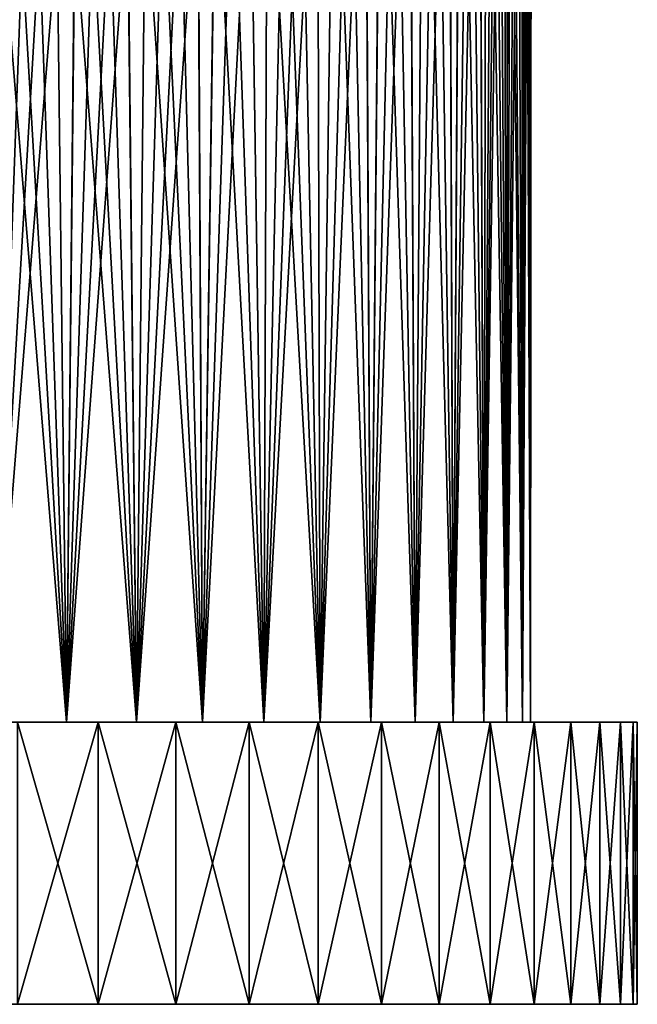
# Model space of a CAD drawing. Units: millimetres. Extents: x -188 to 25, y -54 to 264.
# Drawn here: x 7 to 25, y -54 to -26 of the extents above; entities that cross this region are included whole.
import ezdxf

# ---------------------------------------------------------------- set-up
doc = ezdxf.new("R2010")
doc.units = ezdxf.units.MM
doc.header["$LTSCALE"] = 65.185185
for name, color, linetype in [('174', 7, 'CONTINUOUS'), ('175', 7, 'CONTINUOUS'), ('176', 7, 'CONTINUOUS'), ('177', 7, 'CONTINUOUS'), ('4', 7, 'CONTINUOUS')]:
    doc.layers.add(name, color=color, linetype=linetype)

msp = doc.modelspace()

# ---------------------------------------------------------------- linework, layer by layer
at = {"layer": '174', "color": 7, "linetype": 'CONTINUOUS', "true_color": 0xaaaaaa}
for points in [[(7.185, -54, 23.684), (9.471, -54, 22.866), (7.185, -46, 23.684), (7.185, -54, 23.684)], [(7.185, -46, 23.684), (9.471, -54, 22.866), (9.471, -46, 22.866), (7.185, -46, 23.684)], [(9.471, -54, 22.866), (11.667, -54, 21.828), (9.471, -46, 22.866), (9.471, -54, 22.866)], [(9.471, -46, 22.866), (11.667, -54, 21.828), (11.667, -46, 21.828), (9.471, -46, 22.866)], [(11.667, -54, 21.828), (13.75, -54, 20.579), (11.667, -46, 21.828), (11.667, -54, 21.828)], [(11.667, -46, 21.828), (13.75, -54, 20.579), (13.75, -46, 20.579), (11.667, -46, 21.828)], [(13.75, -54, 20.579), (15.701, -54, 19.132), (13.75, -46, 20.579), (13.75, -54, 20.579)], [(13.75, -46, 20.579), (15.701, -54, 19.132), (15.701, -46, 19.132), (13.75, -46, 20.579)], [(15.701, -54, 19.132), (17.501, -54, 17.501), (15.701, -46, 19.132), (15.701, -54, 19.132)], [(15.701, -46, 19.132), (17.501, -54, 17.501), (17.501, -46, 17.501), (15.701, -46, 19.132)], [(17.501, -54, 17.501), (19.132, -54, 15.701), (17.501, -46, 17.501), (17.501, -54, 17.501)], [(17.501, -46, 17.501), (19.132, -54, 15.701), (19.132, -46, 15.701), (17.501, -46, 17.501)], [(19.132, -54, 15.701), (20.579, -54, 13.75), (19.132, -46, 15.701), (19.132, -54, 15.701)], [(19.132, -46, 15.701), (20.579, -54, 13.75), (20.579, -46, 13.75), (19.132, -46, 15.701)], [(20.579, -54, 13.75), (21.828, -54, 11.667), (20.579, -46, 13.75), (20.579, -54, 13.75)], [(20.579, -46, 13.75), (21.828, -54, 11.667), (21.828, -46, 11.667), (20.579, -46, 13.75)], [(21.828, -54, 11.667), (22.866, -54, 9.471), (21.828, -46, 11.667), (21.828, -54, 11.667)], [(21.828, -46, 11.667), (22.866, -54, 9.471), (22.866, -46, 9.471), (21.828, -46, 11.667)], [(22.866, -54, 9.471), (23.684, -54, 7.184), (22.866, -46, 9.471), (22.866, -54, 9.471)], [(22.866, -46, 9.471), (23.684, -54, 7.184), (23.684, -46, 7.184), (22.866, -46, 9.471)], [(23.684, -54, 7.184), (24.274, -54, 4.828), (23.684, -46, 7.184), (23.684, -54, 7.184)], [(23.684, -46, 7.184), (24.274, -54, 4.828), (24.274, -46, 4.828), (23.684, -46, 7.184)], [(24.274, -54, 4.828), (24.631, -54, 2.426), (24.274, -46, 4.828), (24.274, -54, 4.828)], [(24.274, -46, 4.828), (24.631, -54, 2.426), (24.631, -46, 2.426), (24.274, -46, 4.828)], [(24.631, -54, 2.426), (24.75, -54), (24.631, -46, 2.426), (24.631, -54, 2.426)], [(24.631, -46, 2.426), (24.75, -54), (24.75, -46), (24.631, -46, 2.426)]]:
    msp.add_3dface(points, dxfattribs=at)
at = {"layer": '175', "color": 7, "linetype": 'CONTINUOUS', "true_color": 0xaaaaaa}
for points in [[(-11.667, -46, -21.828), (0, -46, -21.75), (11.667, -46, -21.828), (-11.667, -46, -21.828)], [(0, -46, 21.75), (-11.667, -46, 21.828), (11.667, -46, 21.828), (0, -46, 21.75)], [(-11.667, -46, 21.828), (-9.471, -46, 22.866), (11.667, -46, 21.828), (-11.667, -46, 21.828)], [(-9.471, -46, -22.866), (-11.667, -46, -21.828), (9.471, -46, -22.866), (-9.471, -46, -22.866)], [(9.471, -46, -22.866), (-11.667, -46, -21.828), (11.667, -46, -21.828), (9.471, -46, -22.866)], [(-9.471, -46, 22.866), (-7.185, -46, 23.684), (9.471, -46, 22.866), (-9.471, -46, 22.866)], [(-9.471, -46, 22.866), (9.471, -46, 22.866), (11.667, -46, 21.828), (-9.471, -46, 22.866)], [(7.185, -46, -23.684), (-9.471, -46, -22.866), (9.471, -46, -22.866), (7.185, -46, -23.684)], [(-7.185, -46, 23.684), (7.185, -46, 23.684), (9.471, -46, 22.866), (-7.185, -46, 23.684)], [(0, -46, -21.75), (2.2, -46, -21.638), (11.667, -46, -21.828), (0, -46, -21.75)], [(2.2, -46, 21.638), (0, -46, 21.75), (11.667, -46, 21.828), (2.2, -46, 21.638)], [(2.2, -46, -21.638), (4.378, -46, -21.305), (11.667, -46, -21.828), (2.2, -46, -21.638)], [(4.378, -46, 21.305), (2.2, -46, 21.638), (13.75, -46, 20.579), (4.378, -46, 21.305)], [(2.2, -46, 21.638), (11.667, -46, 21.828), (13.75, -46, 20.579), (2.2, -46, 21.638)], [(4.378, -46, -21.305), (6.511, -46, -20.753), (11.667, -46, -21.828), (4.378, -46, -21.305)], [(6.511, -46, 20.753), (4.378, -46, 21.305), (13.75, -46, 20.579), (6.511, -46, 20.753)], [(6.511, -46, -20.753), (8.577, -46, -19.987), (13.75, -46, -20.579), (6.511, -46, -20.753)], [(11.667, -46, -21.828), (6.511, -46, -20.753), (13.75, -46, -20.579), (11.667, -46, -21.828)], [(8.577, -46, 19.987), (6.511, -46, 20.753), (13.75, -46, 20.579), (8.577, -46, 19.987)], [(8.577, -46, -19.987), (10.555, -46, -19.017), (15.701, -46, -19.132), (8.577, -46, -19.987)], [(13.75, -46, -20.579), (8.577, -46, -19.987), (15.701, -46, -19.132), (13.75, -46, -20.579)], [(10.555, -46, 19.017), (8.577, -46, 19.987), (15.701, -46, 19.132), (10.555, -46, 19.017)], [(8.577, -46, 19.987), (13.75, -46, 20.579), (15.701, -46, 19.132), (8.577, -46, 19.987)], [(10.555, -46, -19.017), (12.425, -46, -17.852), (15.701, -46, -19.132), (10.555, -46, -19.017)], [(12.425, -46, 17.852), (10.555, -46, 19.017), (17.501, -46, 17.501), (12.425, -46, 17.852)], [(10.555, -46, 19.017), (15.701, -46, 19.132), (17.501, -46, 17.501), (10.555, -46, 19.017)], [(12.425, -46, -17.852), (14.167, -46, -16.503), (17.501, -46, -17.501), (12.425, -46, -17.852)], [(15.701, -46, -19.132), (12.425, -46, -17.852), (17.501, -46, -17.501), (15.701, -46, -19.132)], [(14.167, -46, 16.503), (12.425, -46, 17.852), (17.501, -46, 17.501), (14.167, -46, 16.503)], [(14.167, -46, -16.503), (15.764, -46, -14.985), (19.132, -46, -15.701), (14.167, -46, -16.503)], [(17.501, -46, -17.501), (14.167, -46, -16.503), (19.132, -46, -15.701), (17.501, -46, -17.501)], [(15.764, -46, 14.985), (14.167, -46, 16.503), (19.132, -46, 15.701), (15.764, -46, 14.985)], [(14.167, -46, 16.503), (17.501, -46, 17.501), (19.132, -46, 15.701), (14.167, -46, 16.503)], [(15.764, -46, -14.985), (17.199, -46, -13.313), (20.579, -46, -13.75), (15.764, -46, -14.985)], [(19.132, -46, -15.701), (15.764, -46, -14.985), (20.579, -46, -13.75), (19.132, -46, -15.701)], [(17.199, -46, 13.313), (15.764, -46, 14.985), (20.579, -46, 13.75), (17.199, -46, 13.313)], [(15.764, -46, 14.985), (19.132, -46, 15.701), (20.579, -46, 13.75), (15.764, -46, 14.985)], [(17.199, -46, -13.313), (18.458, -46, -11.505), (21.828, -46, -11.667), (17.199, -46, -13.313)], [(20.579, -46, -13.75), (17.199, -46, -13.313), (21.828, -46, -11.667), (20.579, -46, -13.75)], [(18.458, -46, 11.505), (17.199, -46, 13.313), (21.828, -46, 11.667), (18.458, -46, 11.505)], [(17.199, -46, 13.313), (20.579, -46, 13.75), (21.828, -46, 11.667), (17.199, -46, 13.313)], [(18.458, -46, -11.505), (19.527, -46, -9.579), (21.828, -46, -11.667), (18.458, -46, -11.505)], [(19.527, -46, 9.579), (18.458, -46, 11.505), (22.866, -46, 9.471), (19.527, -46, 9.579)], [(18.458, -46, 11.505), (21.828, -46, 11.667), (22.866, -46, 9.471), (18.458, -46, 11.505)], [(19.527, -46, -9.579), (20.396, -46, -7.554), (22.866, -46, -9.471), (19.527, -46, -9.579)], [(21.828, -46, -11.667), (19.527, -46, -9.579), (22.866, -46, -9.471), (21.828, -46, -11.667)], [(20.396, -46, 7.554), (19.527, -46, 9.579), (22.866, -46, 9.471), (20.396, -46, 7.554)], [(20.396, -46, -7.554), (21.056, -46, -5.452), (23.684, -46, -7.184), (20.396, -46, -7.554)], [(22.866, -46, -9.471), (20.396, -46, -7.554), (23.684, -46, -7.184), (22.866, -46, -9.471)], [(21.056, -46, 5.452), (20.396, -46, 7.554), (23.684, -46, 7.184), (21.056, -46, 5.452)], [(20.396, -46, 7.554), (22.866, -46, 9.471), (23.684, -46, 7.184), (20.396, -46, 7.554)], [(21.056, -46, -5.452), (21.499, -46, -3.294), (24.274, -46, -4.828), (21.056, -46, -5.452)], [(23.684, -46, -7.184), (21.056, -46, -5.452), (24.274, -46, -4.828), (23.684, -46, -7.184)], [(21.499, -46, 3.294), (21.056, -46, 5.452), (24.274, -46, 4.828), (21.499, -46, 3.294)], [(21.056, -46, 5.452), (23.684, -46, 7.184), (24.274, -46, 4.828), (21.056, -46, 5.452)], [(21.499, -46, -3.294), (21.722, -46, -1.102), (24.631, -46, -2.426), (21.499, -46, -3.294)], [(24.274, -46, -4.828), (21.499, -46, -3.294), (24.631, -46, -2.426), (24.274, -46, -4.828)], [(21.722, -46, 1.102), (21.499, -46, 3.294), (24.631, -46, 2.426), (21.722, -46, 1.102)], [(21.499, -46, 3.294), (24.274, -46, 4.828), (24.631, -46, 2.426), (21.499, -46, 3.294)], [(21.722, -46, -1.102), (21.722, -46, 1.102), (24.75, -46), (21.722, -46, -1.102)], [(21.722, -46, -1.102), (24.75, -46), (24.631, -46, -2.426), (21.722, -46, -1.102)], [(21.722, -46, 1.102), (24.631, -46, 2.426), (24.75, -46), (21.722, -46, 1.102)]]:
    msp.add_3dface(points, dxfattribs=at)
at = {"layer": '176', "color": 7, "linetype": 'CONTINUOUS', "true_color": 0xaaaaaa}
for points in [[(24.75, -54), (24.631, -54, 2.426), (-24.75, -54), (24.75, -54)], [(24.75, -54), (-24.75, -54), (-24.631, -54, -2.426), (24.75, -54)], [(24.631, -54, 2.426), (-24.631, -54, 2.426), (-24.75, -54), (24.631, -54, 2.426)], [(-24.274, -54, -4.828), (24.631, -54, -2.426), (-24.631, -54, -2.426), (-24.274, -54, -4.828)], [(24.631, -54, -2.426), (24.75, -54), (-24.631, -54, -2.426), (24.631, -54, -2.426)], [(24.631, -54, 2.426), (24.274, -54, 4.828), (-24.631, -54, 2.426), (24.631, -54, 2.426)], [(24.274, -54, 4.828), (-24.274, -54, 4.828), (-24.631, -54, 2.426), (24.274, -54, 4.828)], [(-23.684, -54, -7.184), (24.274, -54, -4.828), (-24.274, -54, -4.828), (-23.684, -54, -7.184)], [(24.274, -54, -4.828), (24.631, -54, -2.426), (-24.274, -54, -4.828), (24.274, -54, -4.828)], [(24.274, -54, 4.828), (23.684, -54, 7.184), (-24.274, -54, 4.828), (24.274, -54, 4.828)], [(23.684, -54, 7.184), (-23.684, -54, 7.184), (-24.274, -54, 4.828), (23.684, -54, 7.184)], [(-22.866, -54, -9.471), (23.684, -54, -7.184), (-23.684, -54, -7.184), (-22.866, -54, -9.471)], [(23.684, -54, -7.184), (24.274, -54, -4.828), (-23.684, -54, -7.184), (23.684, -54, -7.184)], [(23.684, -54, 7.184), (22.866, -54, 9.471), (-23.684, -54, 7.184), (23.684, -54, 7.184)], [(22.866, -54, 9.471), (-22.866, -54, 9.471), (-23.684, -54, 7.184), (22.866, -54, 9.471)], [(-21.828, -54, -11.667), (22.866, -54, -9.471), (-22.866, -54, -9.471), (-21.828, -54, -11.667)], [(22.866, -54, -9.471), (23.684, -54, -7.184), (-22.866, -54, -9.471), (22.866, -54, -9.471)], [(22.866, -54, 9.471), (21.828, -54, 11.667), (-22.866, -54, 9.471), (22.866, -54, 9.471)], [(21.828, -54, 11.667), (-21.828, -54, 11.667), (-22.866, -54, 9.471), (21.828, -54, 11.667)], [(-20.579, -54, -13.75), (21.828, -54, -11.667), (-21.828, -54, -11.667), (-20.579, -54, -13.75)], [(21.828, -54, -11.667), (22.866, -54, -9.471), (-21.828, -54, -11.667), (21.828, -54, -11.667)], [(21.828, -54, 11.667), (20.579, -54, 13.75), (-21.828, -54, 11.667), (21.828, -54, 11.667)], [(20.579, -54, 13.75), (-20.579, -54, 13.75), (-21.828, -54, 11.667), (20.579, -54, 13.75)], [(-19.132, -54, -15.701), (20.579, -54, -13.75), (-20.579, -54, -13.75), (-19.132, -54, -15.701)], [(20.579, -54, -13.75), (21.828, -54, -11.667), (-20.579, -54, -13.75), (20.579, -54, -13.75)], [(20.579, -54, 13.75), (19.132, -54, 15.701), (-20.579, -54, 13.75), (20.579, -54, 13.75)], [(19.132, -54, 15.701), (-19.132, -54, 15.701), (-20.579, -54, 13.75), (19.132, -54, 15.701)], [(-17.501, -54, -17.501), (19.132, -54, -15.701), (-19.132, -54, -15.701), (-17.501, -54, -17.501)], [(19.132, -54, -15.701), (20.579, -54, -13.75), (-19.132, -54, -15.701), (19.132, -54, -15.701)], [(19.132, -54, 15.701), (17.501, -54, 17.501), (-19.132, -54, 15.701), (19.132, -54, 15.701)], [(17.501, -54, 17.501), (-17.501, -54, 17.501), (-19.132, -54, 15.701), (17.501, -54, 17.501)], [(-15.701, -54, -19.132), (17.501, -54, -17.501), (-17.501, -54, -17.501), (-15.701, -54, -19.132)], [(17.501, -54, -17.501), (19.132, -54, -15.701), (-17.501, -54, -17.501), (17.501, -54, -17.501)], [(17.501, -54, 17.501), (15.701, -54, 19.132), (-17.501, -54, 17.501), (17.501, -54, 17.501)], [(15.701, -54, 19.132), (-15.701, -54, 19.132), (-17.501, -54, 17.501), (15.701, -54, 19.132)], [(-13.75, -54, -20.579), (15.701, -54, -19.132), (-15.701, -54, -19.132), (-13.75, -54, -20.579)], [(15.701, -54, -19.132), (17.501, -54, -17.501), (-15.701, -54, -19.132), (15.701, -54, -19.132)], [(15.701, -54, 19.132), (13.75, -54, 20.579), (-15.701, -54, 19.132), (15.701, -54, 19.132)], [(13.75, -54, 20.579), (-13.75, -54, 20.579), (-15.701, -54, 19.132), (13.75, -54, 20.579)], [(-11.667, -54, -21.828), (13.75, -54, -20.579), (-13.75, -54, -20.579), (-11.667, -54, -21.828)], [(13.75, -54, -20.579), (15.701, -54, -19.132), (-13.75, -54, -20.579), (13.75, -54, -20.579)], [(13.75, -54, 20.579), (11.667, -54, 21.828), (-13.75, -54, 20.579), (13.75, -54, 20.579)], [(11.667, -54, 21.828), (-11.667, -54, 21.828), (-13.75, -54, 20.579), (11.667, -54, 21.828)], [(-9.471, -54, -22.866), (11.667, -54, -21.828), (-11.667, -54, -21.828), (-9.471, -54, -22.866)], [(11.667, -54, -21.828), (13.75, -54, -20.579), (-11.667, -54, -21.828), (11.667, -54, -21.828)], [(11.667, -54, 21.828), (9.471, -54, 22.866), (-11.667, -54, 21.828), (11.667, -54, 21.828)], [(9.471, -54, 22.866), (-9.471, -54, 22.866), (-11.667, -54, 21.828), (9.471, -54, 22.866)], [(-7.185, -54, -23.684), (9.471, -54, -22.866), (-9.471, -54, -22.866), (-7.185, -54, -23.684)], [(9.471, -54, -22.866), (11.667, -54, -21.828), (-9.471, -54, -22.866), (9.471, -54, -22.866)], [(9.471, -54, 22.866), (7.185, -54, 23.684), (-9.471, -54, 22.866), (9.471, -54, 22.866)], [(7.185, -54, -23.684), (9.471, -54, -22.866), (-7.185, -54, -23.684), (7.185, -54, -23.684)]]:
    msp.add_3dface(points, dxfattribs=at)
at = {"layer": '177', "color": 7, "linetype": 'CONTINUOUS', "true_color": 0xaaaaaa}
for points in [[(9.471, -46, -22.866), (9.471, -54, -22.866), (7.185, -54, -23.684), (9.471, -46, -22.866)], [(7.185, -46, -23.684), (9.471, -46, -22.866), (7.185, -54, -23.684), (7.185, -46, -23.684)], [(11.667, -46, -21.828), (11.667, -54, -21.828), (9.471, -54, -22.866), (11.667, -46, -21.828)], [(9.471, -46, -22.866), (11.667, -46, -21.828), (9.471, -54, -22.866), (9.471, -46, -22.866)], [(13.75, -46, -20.579), (13.75, -54, -20.579), (11.667, -54, -21.828), (13.75, -46, -20.579)], [(11.667, -46, -21.828), (13.75, -46, -20.579), (11.667, -54, -21.828), (11.667, -46, -21.828)], [(15.701, -46, -19.132), (15.701, -54, -19.132), (13.75, -54, -20.579), (15.701, -46, -19.132)], [(13.75, -46, -20.579), (15.701, -46, -19.132), (13.75, -54, -20.579), (13.75, -46, -20.579)], [(17.501, -46, -17.501), (17.501, -54, -17.501), (15.701, -54, -19.132), (17.501, -46, -17.501)], [(15.701, -46, -19.132), (17.501, -46, -17.501), (15.701, -54, -19.132), (15.701, -46, -19.132)], [(19.132, -46, -15.701), (19.132, -54, -15.701), (17.501, -54, -17.501), (19.132, -46, -15.701)], [(17.501, -46, -17.501), (19.132, -46, -15.701), (17.501, -54, -17.501), (17.501, -46, -17.501)], [(20.579, -46, -13.75), (20.579, -54, -13.75), (19.132, -54, -15.701), (20.579, -46, -13.75)], [(19.132, -46, -15.701), (20.579, -46, -13.75), (19.132, -54, -15.701), (19.132, -46, -15.701)], [(21.828, -46, -11.667), (21.828, -54, -11.667), (20.579, -54, -13.75), (21.828, -46, -11.667)], [(20.579, -46, -13.75), (21.828, -46, -11.667), (20.579, -54, -13.75), (20.579, -46, -13.75)], [(22.866, -46, -9.471), (22.866, -54, -9.471), (21.828, -54, -11.667), (22.866, -46, -9.471)], [(21.828, -46, -11.667), (22.866, -46, -9.471), (21.828, -54, -11.667), (21.828, -46, -11.667)], [(23.684, -46, -7.184), (23.684, -54, -7.184), (22.866, -54, -9.471), (23.684, -46, -7.184)], [(22.866, -46, -9.471), (23.684, -46, -7.184), (22.866, -54, -9.471), (22.866, -46, -9.471)], [(24.274, -46, -4.828), (24.274, -54, -4.828), (23.684, -54, -7.184), (24.274, -46, -4.828)], [(23.684, -46, -7.184), (24.274, -46, -4.828), (23.684, -54, -7.184), (23.684, -46, -7.184)], [(24.631, -46, -2.426), (24.631, -54, -2.426), (24.274, -54, -4.828), (24.631, -46, -2.426)], [(24.274, -46, -4.828), (24.631, -46, -2.426), (24.274, -54, -4.828), (24.274, -46, -4.828)], [(24.75, -46), (24.75, -54), (24.631, -54, -2.426), (24.75, -46)], [(24.631, -46, -2.426), (24.75, -46), (24.631, -54, -2.426), (24.631, -46, -2.426)]]:
    msp.add_3dface(points, dxfattribs=at)
at = {"layer": '4', "color": 7, "linetype": 'CONTINUOUS', "true_color": 0xaaaaaa}
for points in [[(21.75, -6.139, 0.001), (21.746, -6.157, 0.411), (21.722, -46, -1.102), (21.75, -6.139, 0.001)], [(21.746, -6.157, -0.409), (21.75, -6.139, 0.001), (21.722, -46, -1.102), (21.746, -6.157, -0.409)], [(21.68, -6.45, -1.738), (21.713, -6.306, -1.269), (21.499, -46, -3.294), (21.68, -6.45, -1.738)], [(21.499, -46, -3.294), (21.713, -6.306, -1.269), (21.722, -46, -1.102), (21.499, -46, -3.294)], [(21.713, -6.307, 1.27), (21.68, -6.45, 1.74), (21.722, -46, 1.102), (21.713, -6.307, 1.27)], [(21.713, -6.306, -1.269), (21.734, -6.211, -0.829), (21.722, -46, -1.102), (21.713, -6.306, -1.269)], [(21.734, -6.212, 0.831), (21.713, -6.307, 1.27), (21.722, -46, 1.102), (21.734, -6.212, 0.831)], [(21.746, -6.157, 0.411), (21.734, -6.212, 0.831), (21.722, -46, -1.102), (21.746, -6.157, 0.411)], [(21.734, -6.211, -0.829), (21.746, -6.157, -0.409), (21.722, -46, -1.102), (21.734, -6.211, -0.829)], [(21.722, -46, -1.102), (21.734, -6.212, 0.831), (21.722, -46, 1.102), (21.722, -46, -1.102)], [(21.633, -6.651, -2.249), (21.68, -6.45, -1.738), (21.499, -46, -3.294), (21.633, -6.651, -2.249)], [(21.567, -6.925, -2.816), (21.633, -6.651, -2.249), (21.499, -46, -3.294), (21.567, -6.925, -2.816)], [(21.633, -6.653, 2.254), (21.566, -6.928, 2.822), (21.722, -46, 1.102), (21.633, -6.653, 2.254)], [(21.68, -6.45, 1.74), (21.633, -6.653, 2.254), (21.722, -46, 1.102), (21.68, -6.45, 1.74)], [(21.566, -6.928, 2.822), (21.474, -7.29, 3.455), (21.499, -46, 3.294), (21.566, -6.928, 2.822)], [(21.475, -7.286, -3.448), (21.567, -6.925, -2.816), (21.499, -46, -3.294), (21.475, -7.286, -3.448)], [(21.722, -46, 1.102), (21.566, -6.928, 2.822), (21.499, -46, 3.294), (21.722, -46, 1.102)], [(21.35, -7.747, -4.153), (21.475, -7.286, -3.448), (21.056, -46, -5.452), (21.35, -7.747, -4.153)], [(21.056, -46, -5.452), (21.475, -7.286, -3.448), (21.499, -46, -3.294), (21.056, -46, -5.452)], [(21.474, -7.29, 3.455), (21.348, -7.753, 4.162), (21.499, -46, 3.294), (21.474, -7.29, 3.455)], [(21.182, -8.323, -4.939), (21.35, -7.747, -4.153), (21.056, -46, -5.452), (21.182, -8.323, -4.939)], [(21.348, -7.753, 4.162), (21.179, -8.331, 4.95), (21.499, -46, 3.294), (21.348, -7.753, 4.162)], [(21.078, -8.658, -5.365), (21.182, -8.323, -4.939), (21.056, -46, -5.452), (21.078, -8.658, -5.365)], [(21.179, -8.331, 4.95), (21.075, -8.667, 5.377), (21.499, -46, 3.294), (21.179, -8.331, 4.95)], [(21.075, -8.667, 5.377), (20.955, -9.037, 5.828), (21.056, -46, 5.452), (21.075, -8.667, 5.377)], [(20.958, -9.027, -5.816), (21.078, -8.658, -5.365), (21.056, -46, -5.452), (20.958, -9.027, -5.816)], [(21.499, -46, 3.294), (21.075, -8.667, 5.377), (21.056, -46, 5.452), (21.499, -46, 3.294)], [(20.82, -9.431, -6.292), (20.958, -9.027, -5.816), (20.396, -46, -7.554), (20.82, -9.431, -6.292)], [(20.396, -46, -7.554), (20.958, -9.027, -5.816), (21.056, -46, -5.452), (20.396, -46, -7.554)], [(20.955, -9.037, 5.828), (20.816, -9.442, 6.304), (21.056, -46, 5.452), (20.955, -9.037, 5.828)], [(20.662, -9.871, -6.793), (20.82, -9.431, -6.292), (20.396, -46, -7.554), (20.662, -9.871, -6.793)], [(20.816, -9.442, 6.304), (20.658, -9.883, 6.806), (21.056, -46, 5.452), (20.816, -9.442, 6.304)], [(20.479, -10.354, -7.327), (20.662, -9.871, -6.793), (20.396, -46, -7.554), (20.479, -10.354, -7.327)], [(20.658, -9.883, 6.806), (20.473, -10.367, 7.342), (21.056, -46, 5.452), (20.658, -9.883, 6.806)], [(20.473, -10.367, 7.342), (20.26, -10.897, 7.912), (20.396, -46, 7.554), (20.473, -10.367, 7.342)], [(20.267, -10.881, -7.895), (20.479, -10.354, -7.327), (20.396, -46, -7.554), (20.267, -10.881, -7.895)], [(21.056, -46, 5.452), (20.473, -10.367, 7.342), (20.396, -46, 7.554), (21.056, -46, 5.452)], [(20.019, -11.459, -8.503), (20.267, -10.881, -7.895), (19.527, -46, -9.579), (20.019, -11.459, -8.503)], [(19.527, -46, -9.579), (20.267, -10.881, -7.895), (20.396, -46, -7.554), (19.527, -46, -9.579)], [(20.26, -10.897, 7.912), (20.012, -11.475, 8.519), (20.396, -46, 7.554), (20.26, -10.897, 7.912)], [(19.735, -12.08, -9.143), (20.019, -11.459, -8.503), (19.527, -46, -9.579), (19.735, -12.08, -9.143)], [(20.012, -11.475, 8.519), (19.729, -12.094, 9.157), (20.396, -46, 7.554), (20.012, -11.475, 8.519)], [(19.729, -12.094, 9.157), (19.408, -12.748, 9.818), (19.527, -46, 9.579), (19.729, -12.094, 9.157)], [(19.414, -12.737, -9.807), (19.735, -12.08, -9.143), (19.527, -46, -9.579), (19.414, -12.737, -9.807)], [(20.396, -46, 7.554), (19.729, -12.094, 9.157), (19.527, -46, 9.579), (20.396, -46, 7.554)], [(19.063, -13.404, -10.471), (19.414, -12.737, -9.807), (18.458, -46, -11.505), (19.063, -13.404, -10.471)], [(18.458, -46, -11.505), (19.414, -12.737, -9.807), (19.527, -46, -9.579), (18.458, -46, -11.505)], [(19.408, -12.748, 9.818), (19.059, -13.412, 10.479), (19.527, -46, 9.579), (19.408, -12.748, 9.818)], [(18.69, -14.069, -11.124), (19.063, -13.404, -10.471), (18.458, -46, -11.505), (18.69, -14.069, -11.124)], [(19.059, -13.412, 10.479), (18.687, -14.073, 11.129), (19.527, -46, 9.579), (19.059, -13.412, 10.479)], [(18.687, -14.073, 11.129), (18.298, -14.72, 11.757), (18.458, -46, 11.505), (18.687, -14.073, 11.129)], [(18.301, -14.716, -11.754), (18.69, -14.069, -11.124), (18.458, -46, -11.505), (18.301, -14.716, -11.754)], [(19.527, -46, 9.579), (18.687, -14.073, 11.129), (18.458, -46, 11.505), (19.527, -46, 9.579)], [(17.897, -15.346, -12.36), (18.301, -14.716, -11.754), (17.199, -46, -13.313), (17.897, -15.346, -12.36)], [(17.199, -46, -13.313), (18.301, -14.716, -11.754), (18.458, -46, -11.505), (17.199, -46, -13.313)], [(18.298, -14.72, 11.757), (17.893, -15.351, 12.365), (18.458, -46, 11.505), (18.298, -14.72, 11.757)], [(17.477, -15.96, -12.946), (17.897, -15.346, -12.36), (17.199, -46, -13.313), (17.477, -15.96, -12.946)], [(17.893, -15.351, 12.365), (17.474, -15.964, 12.951), (18.458, -46, 11.505), (17.893, -15.351, 12.365)], [(17.474, -15.964, 12.951), (17.042, -16.558, 13.514), (17.199, -46, 13.313), (17.474, -15.964, 12.951)], [(17.046, -16.553, -13.51), (17.477, -15.96, -12.946), (17.199, -46, -13.313), (17.046, -16.553, -13.51)], [(18.458, -46, 11.505), (17.474, -15.964, 12.951), (17.199, -46, 13.313), (18.458, -46, 11.505)], [(16.603, -17.126, -14.05), (17.046, -16.553, -13.51), (15.764, -46, -14.985), (16.603, -17.126, -14.05)], [(15.764, -46, -14.985), (17.046, -16.553, -13.51), (17.199, -46, -13.313), (15.764, -46, -14.985)], [(17.042, -16.558, 13.514), (16.599, -17.131, 14.054), (17.199, -46, 13.313), (17.042, -16.558, 13.514)], [(16.15, -17.678, -14.568), (16.603, -17.126, -14.05), (15.764, -46, -14.985), (16.15, -17.678, -14.568)], [(16.599, -17.131, 14.054), (16.147, -17.682, 14.572), (17.199, -46, 13.313), (16.599, -17.131, 14.054)], [(16.147, -17.682, 14.572), (15.685, -18.212, 15.068), (15.764, -46, 14.985), (16.147, -17.682, 14.572)], [(15.689, -18.208, -15.064), (16.15, -17.678, -14.568), (15.764, -46, -14.985), (15.689, -18.208, -15.064)], [(17.199, -46, 13.313), (16.147, -17.682, 14.572), (15.764, -46, 14.985), (17.199, -46, 13.313)], [(15.22, -18.716, -15.537), (15.689, -18.208, -15.064), (14.167, -46, -16.503), (15.22, -18.716, -15.537)], [(14.167, -46, -16.503), (15.689, -18.208, -15.064), (15.764, -46, -14.985), (14.167, -46, -16.503)], [(15.685, -18.212, 15.068), (15.216, -18.72, 15.541), (15.764, -46, 14.985), (15.685, -18.212, 15.068)], [(14.745, -19.202, -15.989), (15.22, -18.716, -15.537), (14.167, -46, -16.503), (14.745, -19.202, -15.989)], [(15.216, -18.72, 15.541), (14.741, -19.206, 15.993), (15.764, -46, 14.985), (15.216, -18.72, 15.541)], [(14.264, -19.667, -16.42), (14.745, -19.202, -15.989), (14.167, -46, -16.503), (14.264, -19.667, -16.42)], [(14.741, -19.206, 15.993), (14.26, -19.671, 16.423), (15.764, -46, 14.985), (14.741, -19.206, 15.993)], [(14.26, -19.671, 16.423), (13.774, -20.114, 16.833), (14.167, -46, 16.503), (14.26, -19.671, 16.423)], [(13.778, -20.11, -16.829), (14.264, -19.667, -16.42), (14.167, -46, -16.503), (13.778, -20.11, -16.829)], [(15.764, -46, 14.985), (14.26, -19.671, 16.423), (14.167, -46, 16.503), (15.764, -46, 14.985)], [(13.289, -20.532, -17.218), (13.778, -20.11, -16.829), (12.425, -46, -17.852), (13.289, -20.532, -17.218)], [(12.425, -46, -17.852), (13.778, -20.11, -16.829), (14.167, -46, -16.503), (12.425, -46, -17.852)], [(13.774, -20.114, 16.833), (13.284, -20.536, 17.222), (14.167, -46, 16.503), (13.774, -20.114, 16.833)], [(12.796, -20.934, -17.587), (13.289, -20.532, -17.218), (12.425, -46, -17.852), (12.796, -20.934, -17.587)], [(13.284, -20.536, 17.222), (12.791, -20.938, 17.591), (14.167, -46, 16.503), (13.284, -20.536, 17.222)], [(12.791, -20.938, 17.591), (12.296, -21.318, 17.941), (12.425, -46, 17.852), (12.791, -20.938, 17.591)], [(12.301, -21.315, -17.937), (12.796, -20.934, -17.587), (12.425, -46, -17.852), (12.301, -21.315, -17.937)], [(14.167, -46, 16.503), (12.791, -20.938, 17.591), (12.425, -46, 17.852), (14.167, -46, 16.503)], [(11.804, -21.675, -18.268), (12.301, -21.315, -17.937), (10.555, -46, -19.017), (11.804, -21.675, -18.268)], [(10.555, -46, -19.017), (12.301, -21.315, -17.937), (12.425, -46, -17.852), (10.555, -46, -19.017)], [(12.296, -21.318, 17.941), (11.799, -21.679, 18.272), (12.425, -46, 17.852), (12.296, -21.318, 17.941)], [(11.306, -22.017, -18.581), (11.804, -21.675, -18.268), (10.555, -46, -19.017), (11.306, -22.017, -18.581)], [(11.799, -21.679, 18.272), (11.3, -22.02, 18.584), (12.425, -46, 17.852), (11.799, -21.679, 18.272)], [(10.806, -22.339, -18.876), (11.306, -22.017, -18.581), (10.555, -46, -19.017), (10.806, -22.339, -18.876)], [(11.3, -22.02, 18.584), (10.801, -22.342, 18.879), (12.425, -46, 17.852), (11.3, -22.02, 18.584)], [(10.801, -22.342, 18.879), (10.301, -22.646, 19.156), (10.555, -46, 19.017), (10.801, -22.342, 18.879)], [(10.307, -22.643, -19.153), (10.806, -22.339, -18.876), (10.555, -46, -19.017), (10.307, -22.643, -19.153)], [(12.425, -46, 17.852), (10.801, -22.342, 18.879), (10.555, -46, 19.017), (12.425, -46, 17.852)], [(9.807, -22.929, -19.414), (10.307, -22.643, -19.153), (8.577, -46, -19.987), (9.807, -22.929, -19.414)], [(8.577, -46, -19.987), (10.307, -22.643, -19.153), (10.555, -46, -19.017), (8.577, -46, -19.987)], [(10.301, -22.646, 19.156), (9.801, -22.932, 19.416), (10.555, -46, 19.017), (10.301, -22.646, 19.156)], [(9.307, -23.197, -19.658), (9.807, -22.929, -19.414), (8.577, -46, -19.987), (9.307, -23.197, -19.658)], [(9.801, -22.932, 19.416), (9.302, -23.2, 19.661), (10.555, -46, 19.017), (9.801, -22.932, 19.416)], [(8.802, -23.45, 19.889), (8.304, -23.685, 20.103), (8.577, -46, 19.987), (8.802, -23.45, 19.889)], [(8.309, -23.682, -20.1), (8.807, -23.448, -19.887), (8.577, -46, -19.987), (8.309, -23.682, -20.1)], [(8.807, -23.448, -19.887), (9.307, -23.197, -19.658), (8.577, -46, -19.987), (8.807, -23.448, -19.887)], [(10.555, -46, 19.017), (8.802, -23.45, 19.889), (8.577, -46, 19.987), (10.555, -46, 19.017)], [(9.302, -23.2, 19.661), (8.802, -23.45, 19.889), (10.555, -46, 19.017), (9.302, -23.2, 19.661)], [(7.811, -23.901, -20.299), (8.309, -23.682, -20.1), (6.511, -46, -20.753), (7.811, -23.901, -20.299)], [(6.511, -46, -20.753), (8.309, -23.682, -20.1), (8.577, -46, -19.987), (6.511, -46, -20.753)], [(8.304, -23.685, 20.103), (7.806, -23.903, 20.301), (8.577, -46, 19.987), (8.304, -23.685, 20.103)], [(7.314, -24.104, -20.483), (7.811, -23.901, -20.299), (6.511, -46, -20.753), (7.314, -24.104, -20.483)], [(7.806, -23.903, 20.301), (7.309, -24.106, 20.485), (8.577, -46, 19.987), (7.806, -23.903, 20.301)], [(6.818, -24.291, -20.654), (7.314, -24.104, -20.483), (6.511, -46, -20.753), (6.818, -24.291, -20.654)], [(7.309, -24.106, 20.485), (6.813, -24.293, 20.655), (8.577, -46, 19.987), (7.309, -24.106, 20.485)], [(8.577, -46, 19.987), (6.813, -24.293, 20.655), (6.511, -46, 20.753), (8.577, -46, 19.987)]]:
    msp.add_3dface(points, dxfattribs=at)

doc.saveas('drawing.dxf')
